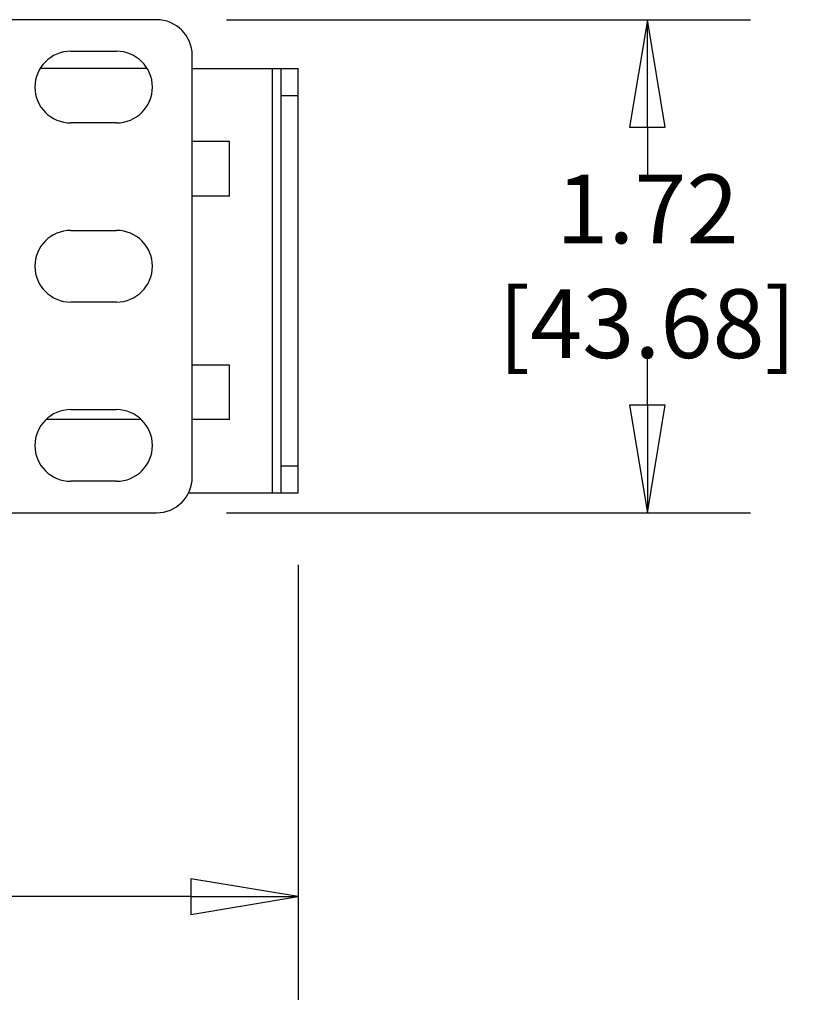
# Model space of a CAD drawing. Extents: x 0 to 25.5, y 0 to 16.5.
# Drawn here: x 11.1 to 12.5, y 5.6 to 7.3 of the extents above; entities that cross this region are included whole.
import ezdxf

# ---------------------------------------------------------------- set-up
doc = ezdxf.new("R2010")
doc.units = 0
doc.header["$LTSCALE"] = 1.871983
doc.header["$MEASUREMENT"] = 0
doc.header["$PDMODE"] = 3
doc.header["$PDSIZE"] = 0.3125
doc.layers.get('0').update_dxf_attribs({"linetype": 'CONTINUOUS'})
doc.layers.get('DEFPOINTS').update_dxf_attribs({"linetype": 'CONTINUOUS'})
doc.layers.add('0_COMPONENTS', color=7, linetype='CONTINUOUS')
doc.styles.get("Standard").update_dxf_attribs({"font": 'txt', "width": 0.8})
doc.dimstyles.new('DIMSTYLE_1', dxfattribs={"dimtxt": 0.15, "dimasz": 0.1875, "dimexe": 0.18, "dimexo": 0.0625, "dimgap": 0.09, "dimtad": 0, "dimtih": 1, "dimtoh": 1, "dimdec": 1, "dimzin": 4, "dimtxsty": 'STANDARD', "dimblk": 'CLOSED', "dimblk1": 'CLOSED', "dimblk2": 'CLOSED', "dimcen": 0.09, "dimazin": 3, "dimtfac": 1, "dimtdec": 1, "dimtofl": 0, "dimtmove": 0, "dimatfit": 3, "dimtolj": 1, "dimtzin": 4})

# ---------------------------------------------------------------- blocks, each defined once
blk = doc.blocks.new('_CLOSED')
at = {"color": 0, "linetype": 'BYBLOCK'}
for p, q in [((0, 0), (-1, 0.1667)), ((-1, 0.1667), (-1, -0.1667)), ((-1, -0.1667), (0, 0)), ((-1, 0), (0, 0))]:
    blk.add_line(p, q, dxfattribs=at)
blk = doc.blocks.new('*D5')
at = {"color": 0, "linetype": 'BYBLOCK'}
for p, q in [((1.7349, 6.323), (1.7349, 5.5646)), ((11.6049, 6.323), (11.6049, 5.5646)), ((1.9224, 5.7446), (6.0243, 5.7446)), ((11.4174, 5.7446), (6.8443, 5.7446))]:
    blk.add_line(p, q, dxfattribs=at)
at = {"layer": 'DEFPOINTS', "color": 0, "linetype": 'BYBLOCK'}
for p in [(1.7349, 6.3855), (11.6049, 6.3855), (1.7349, 5.7446)]:
    blk.add_point(p, dxfattribs=at)
at = {"color": 0, "linetype": 'BYBLOCK', "xscale": 0.1875, "yscale": 0.1875, "zscale": 0.1875, "rotation": 180}
blk.add_blockref('_CLOSED', (1.7349, 5.7446), dxfattribs=at)
at = {"color": 0, "linetype": 'BYBLOCK', "xscale": 0.1875, "yscale": 0.1875, "zscale": 0.1875}
blk.add_blockref('_CLOSED', (11.6049, 5.7446), dxfattribs=at)
at = {"color": 0, "linetype": 'BYBLOCK', "insert": (6.4343, 5.7446), "char_height": 0.12, "attachment_point": 5}
blk.add_mtext('\\A1;19.74\\P [501.40]', dxfattribs=at)
blk = doc.blocks.new('*D6')
at = {"color": 0, "linetype": 'BYBLOCK'}
for p, q in [((11.4799, 7.2738), (12.3937, 7.2738)), ((12.2137, 7.0863), (12.2137, 6.9963)), ((12.2137, 6.6013), (12.2137, 6.6913)), ((11.4799, 6.4138), (12.3937, 6.4138))]:
    blk.add_line(p, q, dxfattribs=at)
at = {"layer": 'DEFPOINTS', "color": 0, "linetype": 'BYBLOCK'}
for p in [(11.4174, 7.2738), (12.2137, 7.2738), (11.4174, 6.4138)]:
    blk.add_point(p, dxfattribs=at)
at = {"color": 0, "linetype": 'BYBLOCK', "xscale": 0.1875, "yscale": 0.1875, "zscale": 0.1875}
for p, rotation in [((12.2137, 7.2738), 90), ((12.2137, 6.4138), 270)]:
    blk.add_blockref('_CLOSED', p, dxfattribs=dict(at, rotation=rotation))
at = {"color": 0, "linetype": 'BYBLOCK', "insert": (12.2137, 6.8438), "char_height": 0.12, "attachment_point": 5}
blk.add_mtext('\\A1;1.72\\P [43.68]', dxfattribs=at)

msp = doc.modelspace()

# ---------------------------------------------------------------- linework, layer by layer
at = {"layer": '0_COMPONENTS', "color": 7, "linetype": 'CONTINUOUS'}
for p, q in [((11.3574, 7.2738), (11.0749, 7.2738)), ((11.2079, 7.2188), (11.2879, 7.2188)), ((11.4199, 6.4763), (11.4199, 7.2113)), ((11.3412, 7.1888), (11.1547, 7.1888)), ((11.4199, 7.1888), (11.6049, 7.1888)), ((11.5593, 7.1888), (11.5593, 6.4488)), ((11.5749, 6.4488), (11.5749, 7.1888)), ((11.6049, 6.4488), (11.6049, 7.1888)), ((11.5749, 7.1418), (11.6049, 7.1418)), ((11.2879, 7.0938), (11.2079, 7.0938)), ((11.4849, 7.0613), (11.4199, 7.0613)), ((11.4849, 6.9663), (11.4849, 7.0613)), ((11.4849, 6.9663), (11.4199, 6.9663)), ((11.2079, 6.9063), (11.2879, 6.9063)), ((11.2879, 6.7813), (11.2079, 6.7813)), ((11.4849, 6.6713), (11.4199, 6.6713)), ((11.4849, 6.5763), (11.4849, 6.6713)), ((11.2079, 6.5938), (11.2879, 6.5938)), ((11.331, 6.5763), (11.1649, 6.5763)), ((11.4849, 6.5763), (11.4199, 6.5763)), ((11.5749, 6.4958), (11.6049, 6.4958)), ((11.2879, 6.4688), (11.2079, 6.4688)), ((11.4133, 6.4488), (11.6049, 6.4488)), ((11.0749, 6.4138), (11.3574, 6.4138))]:
    msp.add_line(p, q, dxfattribs=at)
for centre, start, end in [((11.3574, 7.2113), 0, 90), ((11.2079, 7.1563), 90, 270), ((11.2879, 7.1563), 270, 90), ((11.2079, 6.8438), 90, 270), ((11.2879, 6.8438), 270, 90), ((11.2079, 6.5313), 90, 270), ((11.2879, 6.5313), 270, 90), ((11.3574, 6.4763), 270, 0)]:
    msp.add_arc(centre, 0.0625, start, end, dxfattribs=at)

# ---------------------------------------------------------------- dimensions: what is measured, and where the dimension line sits
at = {"color": 7, "linetype": 'CONTINUOUS'}
for base, p1, p2, angle, text, override, picture, middle in [((12.2137, 7.2738), (11.4174, 6.4138), (11.4174, 7.2738), 90, '1.72\\P [43.68]', {"dimtxt": 0.12}, '*D6', (12.2137, 6.8438)), ((1.7349, 5.7446), (11.6049, 6.3855), (1.7349, 6.3855), 180, '19.74\\P [501.40]', {"dimtxt": 0.12, "dimblk1": 'CLOSED', "dimblk2": 'CLOSED', "dimsah": 1}, '*D5', (6.4343, 5.7446))]:
    dim = msp.add_linear_dim(base=base, p1=p1, p2=p2, angle=angle, text=text, dimstyle='DIMSTYLE_1', override=override, dxfattribs=at)
    dim.commit()
    dim.dimension.update_dxf_attribs({"geometry": picture, "text_midpoint": middle, "dimtype": 160})

doc.saveas('drawing.dxf')
